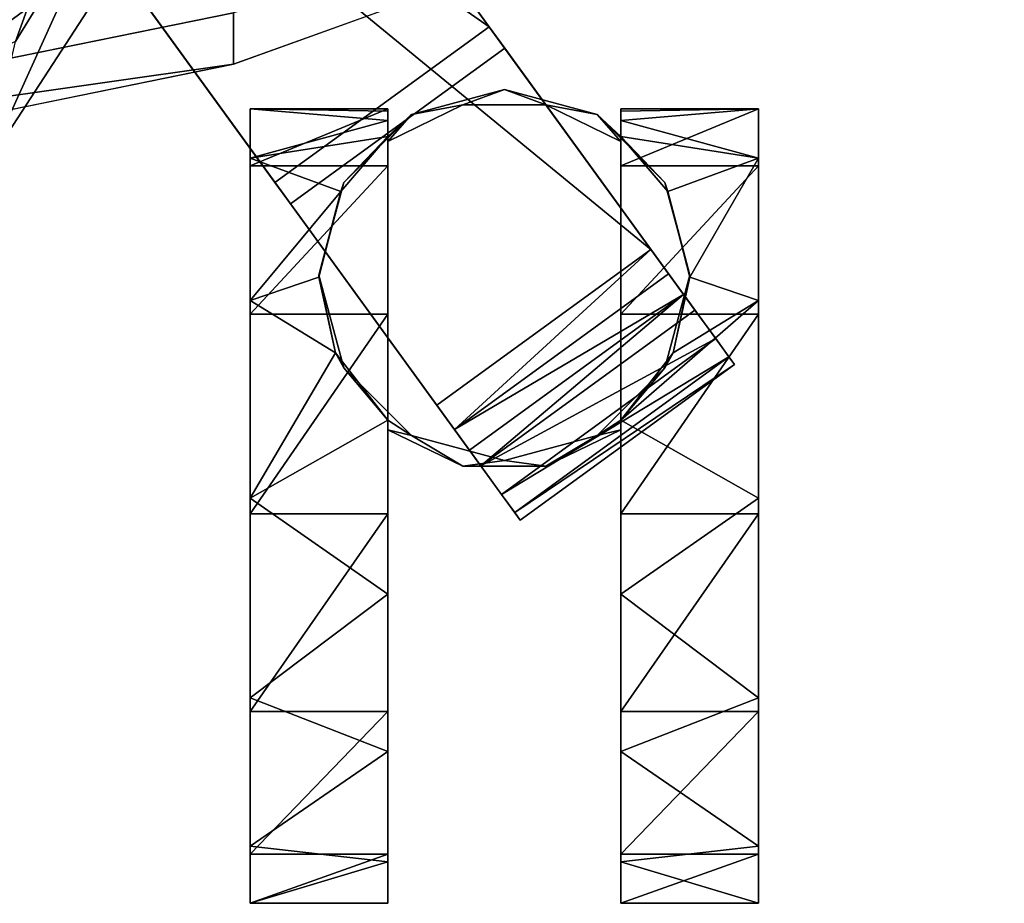
# Model space of a CAD drawing. Units: inches. Extents: x -60 to 134, y 249 to 421.
# Drawn here: x 95 to 99, y 279 to 282 of the extents above; entities that cross this region are included whole.
import ezdxf

# ---------------------------------------------------------------- set-up
doc = ezdxf.new("R2010")
doc.units = ezdxf.units.IN
doc.header["$MEASUREMENT"] = 0
for name, color, linetype in [('A-FURN', 7, 'Continuous'), ('A-FURN-ATTRIBUTE-T', 7, 'Continuous'), ('TK3SEAT_SUP', 250, 'Continuous')]:
    doc.layers.add(name, color=color, linetype=linetype)

# ---------------------------------------------------------------- blocks, each defined once
blk = doc.blocks.new('3_NCSY1HS')
at = {"layer": 'TK3SEAT_SUP'}
for points in [[(-7.4358, 11.7837, 1.42), (-7.921, 11.7837, 1.42), (-7.4358, 11.6371, 2.0163)], [(-7.921, 11.7837, 1.42), (-7.921, 11.5822, 2.116), (-7.4358, 11.6371, 2.0163)], [(-7.921, 11.7837, 1.42), (-7.4358, 11.7837, 1.42), (-7.921, 11.6102, 0.7166)], [(-7.4358, 11.7837, 1.42), (-7.4358, 11.6102, 0.7166), (-7.921, 11.6102, 0.7166)], [(-6.1294, 11.7837, 1.42), (-6.6146, 11.6371, 2.0163), (-6.1294, 11.5822, 2.116)], [(-6.1294, 11.7837, 1.42), (-6.6146, 11.7837, 1.42), (-6.6146, 11.6371, 2.0163)], [(-6.6146, 11.7837, 1.42), (-6.1294, 11.7837, 1.42), (-6.6146, 11.6102, 0.7166)], [(-6.1294, 11.7837, 1.42), (-6.1294, 11.6102, 0.7166), (-6.6146, 11.6102, 0.7166)], [(-7.4358, 11.6371, 2.0163), (-7.921, 11.5822, 2.116), (-7.4358, 11.2494, 2.4924)], [(-6.6146, 11.6371, 2.0163), (-6.6146, 11.2494, 2.4924), (-6.1294, 11.5822, 2.116)], [(-7.921, 11.6102, 0.7166), (-7.4358, 11.6102, 0.7166), (-7.921, 11.1082, 0.1942)], [(-7.4358, 11.6102, 0.7166), (-7.4358, 11.1082, 0.1942), (-7.921, 11.1082, 0.1942)], [(-6.6146, 11.6102, 0.7166), (-6.1294, 11.6102, 0.7166), (-6.6146, 11.1082, 0.1942)], [(-6.1294, 11.1082, 0.1942), (-6.6146, 11.1082, 0.1942), (-6.1294, 11.6102, 0.7166)], [(-7.921, 11.0598, 2.618), (-7.4358, 11.2494, 2.4924), (-7.921, 11.5822, 2.116)], [(-6.1294, 11.5822, 2.116), (-6.6146, 11.2494, 2.4924), (-6.1294, 11.0598, 2.618)], [(-7.4358, 11.2494, 2.4924), (-7.921, 11.0598, 2.618), (-7.4358, 10.6952, 2.7568)], [(-6.6146, 10.6952, 2.7568), (-6.1294, 11.0598, 2.618), (-6.6146, 11.2494, 2.4924)], [(-7.4358, 10.4122, -0.0073), (-7.921, 10.4122, -0.0073), (-7.4358, 11.1082, 0.1942)], [(-7.921, 11.1082, 0.1942), (-7.4358, 11.1082, 0.1942), (-7.921, 10.4122, -0.0073)], [(-6.1294, 10.4122, -0.0073), (-6.6146, 10.4122, -0.0073), (-6.1294, 11.1082, 0.1942)], [(-6.6146, 10.4122, -0.0073), (-6.6146, 11.1082, 0.1942), (-6.1294, 11.1082, 0.1942)], [(-7.921, 11.0598, 2.618), (-7.921, 10.3564, 2.7915), (-7.4358, 10.6952, 2.7568)], [(-6.1294, 11.0598, 2.618), (-6.6146, 10.6952, 2.7568), (-6.1294, 10.3564, 2.7915)], [(-7.4358, 10.6952, 2.7568), (-7.921, 10.3564, 2.7915), (-7.4358, 10.0812, 2.7586)], [(-6.6146, 10.6952, 2.7568), (-6.6146, 10.0812, 2.7586), (-6.1294, 10.3564, 2.7915)], [(-7.921, 10.4122, -0.0073), (-7.4358, 10.4122, -0.0073), (-7.921, 9.7088, 0.1662)], [(-7.4358, 10.4122, -0.0073), (-7.4358, 9.7088, 0.1662), (-7.921, 9.7088, 0.1662)], [(-7.0814, 10.4342, 3.0786), (-7.8363, 9.8857, 3.0786), (-7.0619, 10.4074, 3.3834)], [(-6.6146, 10.4122, -0.0073), (-6.1294, 10.4122, -0.0073), (-6.6146, 9.7088, 0.1662)], [(-6.1294, 9.7088, 0.1662), (-6.6146, 9.7088, 0.1662), (-6.1294, 10.4122, -0.0073)], [(-7.8363, 9.8857, 3.0786), (-7.8168, 9.8589, 3.3834), (-7.0619, 10.4074, 3.3834)], [(-7.0619, 10.4074, 3.3834), (-7.8168, 9.8589, 3.3834), (-7.0151, 10.343, 3.6795)], [(-7.921, 9.6604, 2.5901), (-7.4358, 10.0812, 2.7586), (-7.921, 10.3564, 2.7915)], [(-7.77, 9.7945, 3.6795), (-7.0151, 10.343, 3.6795), (-7.8168, 9.8589, 3.3834)], [(-6.9421, 10.2425, 3.9598), (-7.0151, 10.343, 3.6795), (-7.77, 9.7945, 3.6795)], [(-6.6146, 10.0812, 2.7586), (-6.4302, 9.8441, 2.6834), (-6.1294, 10.3564, 2.7915)], [(-6.1294, 10.3564, 2.7915), (-6.4302, 9.8441, 2.6834), (-6.1294, 9.6604, 2.5901)], [(-7.6969, 9.6939, 3.9598), (-6.9421, 10.2425, 3.9598), (-7.77, 9.7945, 3.6795)], [(-6.9421, 10.2425, 3.9598), (-7.6969, 9.6939, 3.9598), (-7.6569, 9.6389, 4.0543)], [(-6.9021, 10.1874, 4.0543), (-6.9421, 10.2425, 3.9598), (-7.6569, 9.6389, 4.0543)], [(-7.1719, 10.244, 1.0347), (-7.4358, 10.1156, 1.0321), (-7.3518, 10.136, 2.8991)], [(-7.0252, 10.2235, 2.9009), (-7.1719, 10.244, 1.0347), (-7.3518, 10.136, 2.8991)], [(-7.1719, 10.244, 1.0347), (-7.0252, 10.2235, 2.9009), (-6.8785, 10.244, 1.0347)], [(-7.0252, 10.2235, 2.9009), (-6.6986, 10.136, 2.8991), (-6.8785, 10.244, 1.0347)], [(-6.6986, 10.136, 2.8991), (-6.6146, 10.1156, 1.0321), (-6.8785, 10.244, 1.0347)], [(-6.9021, 10.1874, 4.0543), (-7.6569, 9.6389, 4.0543), (-6.8491, 10.1146, 4.1281)], [(-7.5909, 9.897, 2.8944), (-7.3518, 10.136, 2.8991), (-7.4358, 10.0812, 2.7586)], [(-7.4358, 10.0812, 2.7586), (-7.3518, 10.136, 2.8991), (-7.4358, 10.1156, 1.0321)], [(-6.6146, 10.0812, 2.7586), (-6.6146, 10.1156, 1.0321), (-6.6986, 10.136, 2.8991)], [(-6.6146, 10.0812, 2.7586), (-6.6986, 10.136, 2.8991), (-6.4595, 9.897, 2.8944)], [(-7.6569, 9.6389, 4.0543), (-7.604, 9.5661, 4.1281), (-6.8491, 10.1146, 4.1281)], [(-7.604, 9.5661, 4.1281), (-7.5417, 9.4803, 4.1764), (-6.8491, 10.1146, 4.1281)], [(-6.7868, 10.0289, 4.1764), (-6.8491, 10.1146, 4.1281), (-7.5417, 9.4803, 4.1764)], [(-7.6202, 9.8441, 2.6834), (-7.4358, 10.0812, 2.7586), (-7.921, 9.6604, 2.5901)], [(-7.6202, 9.8441, 2.6834), (-7.5909, 9.897, 2.8944), (-7.4358, 10.0812, 2.7586)], [(-6.6146, 10.0812, 2.7586), (-6.4595, 9.897, 2.8944), (-6.4302, 9.8441, 2.6834)], [(-6.7868, 10.0289, 4.1764), (-7.5417, 9.4803, 4.1764), (-4.6879, 7.1403, 5.1945)], [(-7.6784, 9.5705, 2.8878), (-7.5909, 9.897, 2.8944), (-7.6202, 9.8441, 2.6834)], [(-6.4595, 9.897, 2.8944), (-6.372, 9.5705, 2.8878), (-6.4302, 9.8441, 2.6834)], [(-7.6202, 9.8441, 2.6834), (-7.921, 9.6604, 2.5901), (-7.6784, 9.5775, 2.5359)], [(-7.6784, 9.5775, 2.5359), (-7.6784, 9.5705, 2.8878), (-7.6202, 9.8441, 2.6834)], [(-6.372, 9.5705, 2.8878), (-6.372, 9.5775, 2.5359), (-6.4302, 9.8441, 2.6834)], [(-6.372, 9.5775, 2.5359), (-6.1294, 9.6604, 2.5901), (-6.4302, 9.8441, 2.6834)], [(-7.4358, 9.1863, 0.6682), (-7.921, 9.1863, 0.6682), (-7.4358, 9.7088, 0.1662)], [(-7.921, 9.7088, 0.1662), (-7.4358, 9.7088, 0.1662), (-7.921, 9.1863, 0.6682)], [(-6.1294, 9.1863, 0.6682), (-6.6146, 9.1863, 0.6682), (-6.1294, 9.7088, 0.1662)], [(-6.6146, 9.1863, 0.6682), (-6.6146, 9.7088, 0.1662), (-6.1294, 9.7088, 0.1662)], [(-7.921, 9.6604, 2.5901), (-7.921, 9.1584, 2.0676), (-7.6784, 9.5775, 2.5359)], [(-6.4489, 9.2758, 2.2468), (-6.1294, 9.1584, 2.0676), (-6.1294, 9.6604, 2.5901)], [(-6.4489, 9.2758, 2.2468), (-6.1294, 9.6604, 2.5901), (-6.372, 9.5775, 2.5359)], [(-7.6016, 9.2759, 2.2469), (-7.6784, 9.5775, 2.5359), (-7.921, 9.1584, 2.0676)], [(-7.6784, 9.5775, 2.5359), (-7.6016, 9.2759, 2.2469), (-7.6784, 9.5705, 2.8878)], [(-6.372, 9.5775, 2.5359), (-6.372, 9.5705, 2.8878), (-6.4489, 9.2758, 2.2468)], [(-7.6784, 9.5705, 2.8878), (-7.6016, 9.2759, 2.2469), (-7.5909, 9.2439, 2.8813)], [(-6.372, 9.5705, 2.8878), (-6.4595, 9.2439, 2.8813), (-6.4489, 9.2758, 2.2468)], [(-7.5417, 9.4803, 4.1764), (-5.4427, 6.5918, 5.1945), (-4.6879, 7.1403, 5.1945)], [(-3.1025, 9.4323, 34.5509), (-6.0711, 8.8279, 33.8306), (-3.1025, 9.2507, 34.7032)], [(-5.2007, 9.1845, 18.2234), (-5.7578, 8.327, 19.2971), (-4.282, 9.4061, 17.9186)], [(-4.282, 9.4061, 17.9186), (-5.7578, 8.327, 19.2971), (-5.0072, 8.3041, 19.3458)], [(-7.4358, 9.082, 1.905), (-7.6016, 9.2759, 2.2469), (-7.921, 9.1584, 2.0676)], [(-7.4358, 9.082, 1.905), (-7.5909, 9.2439, 2.8813), (-7.6016, 9.2759, 2.2469)], [(-6.4489, 9.2758, 2.2468), (-6.4595, 9.2439, 2.8813), (-6.6146, 9.082, 1.905)], [(-6.4489, 9.2758, 2.2468), (-6.6146, 9.082, 1.905), (-6.1294, 9.1584, 2.0676)], [(-7.5909, 9.2439, 2.8813), (-7.4358, 9.082, 1.905), (-7.3518, 9.0049, 2.8766)], [(-6.2167, 9.2442, 3.3555), (-4.6332, 7.0651, 3.8646), (-6.9715, 8.6957, 3.3555)], [(-6.4595, 9.2439, 2.8813), (-6.6986, 9.0049, 2.8766), (-6.6146, 9.082, 1.905)], [(-3.1025, 9.2507, 34.7032), (-6.0711, 8.8279, 33.8306), (-6.0711, 8.6463, 33.9829)], [(-7.4358, 8.9849, 1.3642), (-7.921, 8.9849, 1.3642), (-7.4358, 9.1863, 0.6682)], [(-7.921, 8.9849, 1.3642), (-7.921, 9.1863, 0.6682), (-7.4358, 9.1863, 0.6682)], [(-6.1294, 8.9849, 1.3642), (-6.6146, 8.9849, 1.3642), (-6.1294, 9.1863, 0.6682)], [(-6.6146, 8.9849, 1.3642), (-6.6146, 9.1863, 0.6682), (-6.1294, 9.1863, 0.6682)], [(-5.2007, 9.1845, 18.2234), (-5.669, 8.1527, 18.9325), (-5.7578, 8.327, 19.2971)], [(-5.3026, 8.7475, 18.2004), (-5.669, 8.1527, 18.9325), (-5.2007, 9.1845, 18.2234)], [(-7.921, 8.9849, 1.3642), (-7.4358, 9.0259, 1.7295), (-7.921, 9.1584, 2.0676)], [(-7.4358, 9.0259, 1.7295), (-7.4358, 9.082, 1.905), (-7.921, 9.1584, 2.0676)], [(-6.1294, 8.9849, 1.3642), (-6.1294, 9.1584, 2.0676), (-6.6146, 9.0259, 1.7295)], [(-6.1294, 9.1584, 2.0676), (-6.6146, 9.082, 1.905), (-6.6146, 9.0259, 1.7295)], [(-7.4358, 9.082, 1.905), (-7.4358, 9.0998, 1.0118), (-7.3518, 9.0049, 2.8766)], [(-7.4358, 9.0998, 1.0118), (-7.1719, 8.9713, 1.0093), (-7.3518, 9.0049, 2.8766)], [(-6.8785, 8.9713, 1.0093), (-6.6146, 9.0998, 1.0118), (-6.6986, 9.0049, 2.8766)], [(-6.6146, 9.0998, 1.0118), (-6.6146, 9.082, 1.905), (-6.6986, 9.0049, 2.8766)], [(-7.4358, 8.9933, 1.5482), (-7.4358, 9.0259, 1.7295), (-7.921, 8.9849, 1.3642)], [(-6.6146, 8.9933, 1.5482), (-6.1294, 8.9849, 1.3642), (-6.6146, 9.0259, 1.7295)], [(-7.4358, 8.9849, 1.3642), (-7.4358, 8.9933, 1.5482), (-7.921, 8.9849, 1.3642)], [(-7.3518, 9.0049, 2.8766), (-7.1719, 8.9713, 1.0093), (-7.0252, 8.9174, 2.8748)], [(-7.0252, 8.9174, 2.8748), (-6.8785, 8.9713, 1.0093), (-6.6986, 9.0049, 2.8766)], [(-6.6146, 8.9933, 1.5482), (-6.6146, 8.9849, 1.3642), (-6.1294, 8.9849, 1.3642)], [(-6.8785, 8.9713, 1.0093), (-7.0252, 8.9174, 2.8748), (-7.1719, 8.9713, 1.0093)], [(-5.5564, 8.0453, 18.492), (-5.0309, 8.8683, 17.4565), (-4.4749, 8.5638, 17.8589)], [(-5.5564, 8.0453, 18.492), (-5.3026, 8.7475, 18.2004), (-5.0309, 8.8683, 17.4565)], [(-8.7869, 7.8486, 32.6635), (-6.0711, 8.6463, 33.9829), (-6.0711, 8.8279, 33.8306)], [(-7.1942, 7.8486, 32.6635), (-4.503, 8.7867, 33.7815), (-7.1942, 7.667, 32.8158)], [(-7.1942, 7.667, 32.8158), (-4.503, 8.7867, 33.7815), (-4.503, 8.6052, 33.9339)], [(-5.3026, 8.7475, 18.2004), (-5.5564, 8.0453, 18.492), (-5.669, 8.1527, 18.9325)], [(-5.3881, 6.5166, 3.8646), (-6.9715, 8.6957, 3.3555), (-4.6332, 7.0651, 3.8646)]]:
    blk.add_3dface(points, dxfattribs=at)
for points, invisible_edges in [([(-7.921, 11.5822, 2.116), (-7.921, 11.7837, 1.42), (-7.921, 10.4122, -0.0073)], 14), ([(-7.921, 11.6102, 0.7166), (-7.921, 10.4122, -0.0073), (-7.921, 11.7837, 1.42)], 3), ([(-7.4358, 11.6102, 0.7166), (-7.4358, 11.7837, 1.42), (-7.4358, 10.1156, 1.0321)], 14), ([(-7.4358, 11.7837, 1.42), (-7.4358, 11.6371, 2.0163), (-7.4358, 10.1156, 1.0321)], 14), ([(-6.6146, 11.6371, 2.0163), (-6.6146, 11.7837, 1.42), (-6.6146, 10.1156, 1.0321)], 14), ([(-6.6146, 11.7837, 1.42), (-6.6146, 11.6102, 0.7166), (-6.6146, 10.1156, 1.0321)], 14), ([(-6.1294, 11.7837, 1.42), (-6.1294, 11.5822, 2.116), (-6.1294, 11.6102, 0.7166)], 2), ([(-7.4358, 11.6371, 2.0163), (-7.4358, 11.2494, 2.4924), (-7.4358, 10.1156, 1.0321)], 14), ([(-6.6146, 11.2494, 2.4924), (-6.6146, 11.6371, 2.0163), (-6.6146, 10.1156, 1.0321)], 14), ([(-7.921, 11.1082, 0.1942), (-7.921, 10.4122, -0.0073), (-7.921, 11.6102, 0.7166)], 2), ([(-7.4358, 11.1082, 0.1942), (-7.4358, 11.6102, 0.7166), (-7.4358, 10.1156, 1.0321)], 14), ([(-6.6146, 11.6102, 0.7166), (-6.6146, 11.1082, 0.1942), (-6.6146, 10.1156, 1.0321)], 14), ([(-6.1294, 11.6102, 0.7166), (-6.1294, 11.0598, 2.618), (-6.1294, 11.1082, 0.1942)], 3), ([(-6.1294, 11.5822, 2.116), (-6.1294, 11.0598, 2.618), (-6.1294, 11.6102, 0.7166)], 14), ([(-7.921, 11.5822, 2.116), (-7.921, 10.4122, -0.0073), (-7.921, 11.0598, 2.618)], 3), ([(-7.4358, 10.1156, 1.0321), (-7.4358, 11.2494, 2.4924), (-7.4358, 10.6952, 2.7568)], 13), ([(-6.6146, 10.6952, 2.7568), (-6.6146, 11.2494, 2.4924), (-6.6146, 10.1156, 1.0321)], 14), ([(-7.4358, 10.4122, -0.0073), (-7.4358, 11.1082, 0.1942), (-7.4358, 10.1156, 1.0321)], 14), ([(-6.6146, 11.1082, 0.1942), (-6.6146, 10.4122, -0.0073), (-6.6146, 10.1156, 1.0321)], 14), ([(-6.1294, 11.0598, 2.618), (-6.1294, 10.3564, 2.7915), (-6.1294, 11.1082, 0.1942)], 14), ([(-6.1294, 11.1082, 0.1942), (-6.1294, 10.3564, 2.7915), (-6.1294, 10.4122, -0.0073)], 3), ([(-7.921, 11.0598, 2.618), (-7.921, 10.4122, -0.0073), (-7.921, 10.3564, 2.7915)], 3), ([(-7.4358, 10.0812, 2.7586), (-7.4358, 10.1156, 1.0321), (-7.4358, 10.6952, 2.7568)], 2), ([(-6.6146, 10.0812, 2.7586), (-6.6146, 10.6952, 2.7568), (-6.6146, 10.1156, 1.0321)], 2), ([(-7.921, 9.7088, 0.1662), (-7.921, 10.3564, 2.7915), (-7.921, 10.4122, -0.0073)], 3), ([(-7.0814, 10.4342, 3.0786), (-6.2716, 9.3197, 3.0786), (-7.8363, 9.8857, 3.0786)], 2), ([(-7.4358, 9.7088, 0.1662), (-7.4358, 10.4122, -0.0073), (-7.4358, 10.1156, 1.0321)], 14), ([(-6.2716, 9.3197, 3.0786), (-7.0814, 10.4342, 3.0786), (-7.0619, 10.4074, 3.3834)], 12), ([(-6.6146, 10.4122, -0.0073), (-6.6146, 9.7088, 0.1662), (-6.6146, 10.1156, 1.0321)], 14), ([(-6.1294, 9.1584, 2.0676), (-6.1294, 8.9849, 1.3642), (-6.1294, 10.4122, -0.0073)], 14), ([(-6.1294, 9.1584, 2.0676), (-6.1294, 10.4122, -0.0073), (-6.1294, 9.6604, 2.5901)], 3), ([(-6.1294, 9.7088, 0.1662), (-6.1294, 10.4122, -0.0073), (-6.1294, 9.1863, 0.6682)], 2), ([(-6.1294, 9.6604, 2.5901), (-6.1294, 10.4122, -0.0073), (-6.1294, 10.3564, 2.7915)], 3), ([(-6.1294, 9.1863, 0.6682), (-6.1294, 10.4122, -0.0073), (-6.1294, 8.9849, 1.3642)], 3), ([(-6.2716, 9.3197, 3.0786), (-7.0619, 10.4074, 3.3834), (-6.2167, 9.2442, 3.3555)], 3), ([(-7.0619, 10.4074, 3.3834), (-7.0151, 10.343, 3.6795), (-6.2167, 9.2442, 3.3555)], 14), ([(-7.921, 9.6604, 2.5901), (-7.921, 10.3564, 2.7915), (-7.921, 9.7088, 0.1662)], 14), ([(-7.0151, 10.343, 3.6795), (-6.9421, 10.2425, 3.9598), (-6.2167, 9.2442, 3.3555)], 14), ([(-7.4358, 10.1156, 1.0321), (-7.1719, 10.244, 1.0347), (-7.1719, 8.9713, 1.0093)], 14), ([(-7.1719, 10.244, 1.0347), (-6.8785, 10.244, 1.0347), (-7.1719, 8.9713, 1.0093)], 14), ([(-7.1719, 8.9713, 1.0093), (-6.8785, 10.244, 1.0347), (-6.8785, 8.9713, 1.0093)], 3), ([(-6.9421, 10.2425, 3.9598), (-6.9021, 10.1874, 4.0543), (-6.2167, 9.2442, 3.3555)], 14), ([(-6.6146, 10.1156, 1.0321), (-6.8785, 8.9713, 1.0093), (-6.8785, 10.244, 1.0347)], 3), ([(-7.3518, 10.136, 2.8991), (-7.0252, 8.9174, 2.8748), (-7.0252, 10.2235, 2.9009)], 3), ([(-6.4595, 9.2439, 2.8813), (-6.372, 9.5705, 2.8878), (-7.0252, 10.2235, 2.9009)], 14), ([(-6.4595, 9.2439, 2.8813), (-7.0252, 10.2235, 2.9009), (-6.6986, 9.0049, 2.8766)], 3), ([(-6.6986, 10.136, 2.8991), (-7.0252, 10.2235, 2.9009), (-6.4595, 9.897, 2.8944)], 2), ([(-6.6986, 9.0049, 2.8766), (-7.0252, 10.2235, 2.9009), (-7.0252, 8.9174, 2.8748)], 3), ([(-6.4595, 9.897, 2.8944), (-7.0252, 10.2235, 2.9009), (-6.372, 9.5705, 2.8878)], 3), ([(-6.8491, 10.1146, 4.1281), (-6.7868, 10.0289, 4.1764), (-6.9021, 10.1874, 4.0543)], 2), ([(-6.2167, 9.2442, 3.3555), (-6.9021, 10.1874, 4.0543), (-6.7868, 10.0289, 4.1764)], 15), ([(-7.5909, 9.897, 2.8944), (-7.3518, 9.0049, 2.8766), (-7.3518, 10.136, 2.8991)], 3), ([(-7.3518, 9.0049, 2.8766), (-7.0252, 8.9174, 2.8748), (-7.3518, 10.136, 2.8991)], 14), ([(-7.4358, 9.0998, 1.0118), (-7.4358, 10.1156, 1.0321), (-7.1719, 8.9713, 1.0093)], 2), ([(-7.4358, 9.0998, 1.0118), (-7.4358, 9.1863, 0.6682), (-7.4358, 10.1156, 1.0321)], 3), ([(-7.4358, 9.1863, 0.6682), (-7.4358, 9.7088, 0.1662), (-7.4358, 10.1156, 1.0321)], 14), ([(-6.6146, 9.0998, 1.0118), (-6.8785, 8.9713, 1.0093), (-6.6146, 10.1156, 1.0321)], 2), ([(-6.6146, 9.7088, 0.1662), (-6.6146, 9.1863, 0.6682), (-6.6146, 10.1156, 1.0321)], 14), ([(-6.6146, 10.1156, 1.0321), (-6.6146, 9.1863, 0.6682), (-6.6146, 9.0998, 1.0118)], 3), ([(-4.6879, 7.1403, 5.1945), (-4.6332, 7.0651, 3.8646), (-6.7868, 10.0289, 4.1764)], 3), ([(-4.6332, 7.0651, 3.8646), (-6.2167, 9.2442, 3.3555), (-6.7868, 10.0289, 4.1764)], 14), ([(-7.6784, 9.5705, 2.8878), (-7.5909, 9.2439, 2.8813), (-7.5909, 9.897, 2.8944)], 2), ([(-7.5909, 9.2439, 2.8813), (-7.3518, 9.0049, 2.8766), (-7.5909, 9.897, 2.8944)], 14), ([(-7.8363, 9.8857, 3.0786), (-7.0264, 8.7712, 3.0786), (-7.8168, 9.8589, 3.3834)], 2), ([(-6.2716, 9.3197, 3.0786), (-7.0264, 8.7712, 3.0786), (-7.8363, 9.8857, 3.0786)], 12), ([(-7.0264, 8.7712, 3.0786), (-6.9715, 8.6957, 3.3555), (-7.8168, 9.8589, 3.3834)], 14), ([(-7.8168, 9.8589, 3.3834), (-6.9715, 8.6957, 3.3555), (-7.77, 9.7945, 3.6795)], 3), ([(-7.6969, 9.6939, 3.9598), (-7.77, 9.7945, 3.6795), (-6.9715, 8.6957, 3.3555)], 14), ([(-7.921, 9.1863, 0.6682), (-7.921, 9.6604, 2.5901), (-7.921, 9.7088, 0.1662)], 3), ([(-7.6569, 9.6389, 4.0543), (-7.6969, 9.6939, 3.9598), (-6.9715, 8.6957, 3.3555)], 14), ([(-7.921, 9.1584, 2.0676), (-7.921, 9.6604, 2.5901), (-7.921, 9.1863, 0.6682)], 14), ([(-7.604, 9.5661, 4.1281), (-7.6569, 9.6389, 4.0543), (-7.5417, 9.4803, 4.1764)], 2), ([(-7.5417, 9.4803, 4.1764), (-7.6569, 9.6389, 4.0543), (-6.9715, 8.6957, 3.3555)], 15), ([(-7.5417, 9.4803, 4.1764), (-6.9715, 8.6957, 3.3555), (-5.3881, 6.5166, 3.8646)], 13), ([(-7.5417, 9.4803, 4.1764), (-5.3881, 6.5166, 3.8646), (-5.4427, 6.5918, 5.1945)], 3), ([(-3.1025, 9.4323, 34.5509), (-4.503, 8.7867, 33.7815), (-6.0711, 8.8279, 33.8306)], 3), ([(-6.2716, 9.3197, 3.0786), (-6.2167, 9.2442, 3.3555), (-7.0264, 8.7712, 3.0786)], 2), ([(-6.2167, 9.2442, 3.3555), (-6.9715, 8.6957, 3.3555), (-7.0264, 8.7712, 3.0786)], 12), ([(-6.0711, 8.6463, 33.9829), (-4.503, 8.6052, 33.9339), (-3.1025, 9.2507, 34.7032)], 3), ([(-7.921, 8.9849, 1.3642), (-7.921, 9.1584, 2.0676), (-7.921, 9.1863, 0.6682)], 2), ([(-7.4358, 8.9849, 1.3642), (-7.4358, 9.1863, 0.6682), (-7.4358, 9.0998, 1.0118)], 14), ([(-6.6146, 9.1863, 0.6682), (-6.6146, 8.9849, 1.3642), (-6.6146, 9.0998, 1.0118)], 14), ([(-7.4358, 9.082, 1.905), (-7.4358, 9.0259, 1.7295), (-7.4358, 9.0998, 1.0118)], 2), ([(-7.4358, 9.0259, 1.7295), (-7.4358, 8.9933, 1.5482), (-7.4358, 9.0998, 1.0118)], 14), ([(-7.4358, 8.9933, 1.5482), (-7.4358, 8.9849, 1.3642), (-7.4358, 9.0998, 1.0118)], 14), ([(-6.6146, 8.9849, 1.3642), (-6.6146, 8.9933, 1.5482), (-6.6146, 9.0998, 1.0118)], 14), ([(-6.6146, 9.082, 1.905), (-6.6146, 9.0998, 1.0118), (-6.6146, 9.0259, 1.7295)], 2), ([(-6.6146, 9.0998, 1.0118), (-6.6146, 8.9933, 1.5482), (-6.6146, 9.0259, 1.7295)], 13), ([(-8.7869, 7.8486, 32.6635), (-6.0711, 8.8279, 33.8306), (-7.1942, 7.8486, 32.6635)], 2), ([(-7.1942, 7.8486, 32.6635), (-6.0711, 8.8279, 33.8306), (-4.503, 8.7867, 33.7815)], 3)]:
    blk.add_3dface(points, dxfattribs=dict(at, invisible_edges=invisible_edges))
at = {"layer": 'A-FURN-ATTRIBUTE-T'}
blk.add_attdef('CAPTG', (0, 1), '', height=2.5, dxfattribs=at)
at = {"layer": 'A-FURN-ATTRIBUTE-T', "flags": 1}
for tag in ['CAPPN', 'CAPMG', 'CAPMC', 'CAPQT', 'CAPDH', 'CAPGC']:
    blk.add_attdef(tag, (0, 0), '', height=0.001, dxfattribs=at)

msp = doc.modelspace()

# ---------------------------------------------------------------- block references
at = {"layer": 'A-FURN', "rotation": 180}
msp.add_blockref('3_NCSY1HS', (90.1353, 290.594), dxfattribs=at)

doc.saveas('drawing.dxf')
